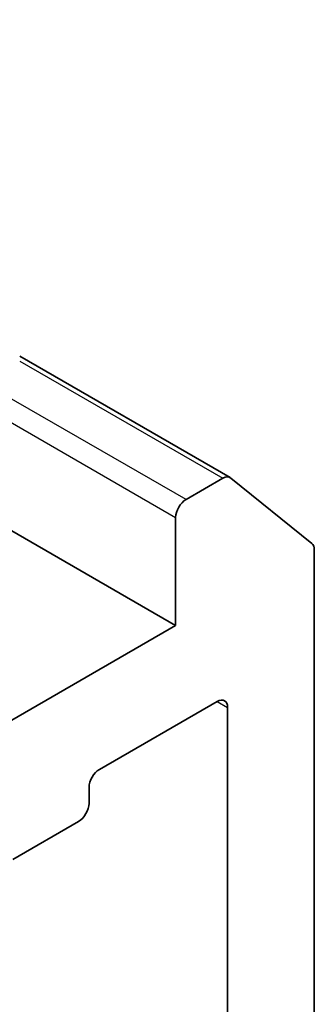
# Model space of a CAD drawing. Units: millimetres. Extents: x 7 to 7291, y 4 to 1409.
# Drawn here: x 187 to 188, y 60 to 63 of the extents above; entities that cross this region are included whole.
import ezdxf

# ---------------------------------------------------------------- set-up
doc = ezdxf.new("R2010")
doc.units = ezdxf.units.MM
doc.header["$LTSCALE"] = 0.5
doc.layers.add('Visible (ISO)', color=7, linetype='Continuous', lineweight=35)
doc.layers.add('Visible Narrow (ISO)', color=7, linetype='Continuous', lineweight=25)

msp = doc.modelspace()

# ---------------------------------------------------------------- linework, layer by layer
at = {"layer": 'Visible (ISO)'}
for p, q in [((184.6365, 62.66497), (187.31467, 61.11873)), ((186.91692, 61.80599), (187.45358, 61.49615)), ((187.43483, 61.49429), (187.34118, 61.44022)), ((187.4552, 61.49503), (187.66208, 61.32782)), ((187.31467, 61.3943), (187.31467, 61.11873)), ((187.66822, 57.55764), (187.66822, 61.31177)), ((187.31467, 61.11873), (186.47498, 60.63393)), ((187.12021, 60.7513), (187.42073, 60.92481)), ((187.44725, 60.9095), (187.44725, 57.70475)), ((187.0937, 60.66455), (187.0937, 60.70538)), ((186.89924, 60.52167), (187.06718, 60.61862))]:
    msp.add_line(p, q, dxfattribs=at)
for centre, major_axis, start_param, end_param in [((187.43483, 61.46367), (0.01875, 0.03248), 6.1925254, 7.0685835), ((187.34118, 61.40961), (0.01875, 0.03248), 0.7853982, 2.3561945), ((187.64171, 61.29646), (0.01875, 0.03248), 5.4977871, 6.1925254), ((187.42073, 60.89419), (0.01875, 0.03248), 5.4977871, 7.0685835), ((187.12021, 60.72069), (-0.01875, -0.03248), 3.9269908, 5.4977871), ((187.06718, 60.64924), (-0.01875, -0.03248), 0.7853982, 2.3561945)]:
    msp.add_ellipse(centre, major_axis=major_axis, ratio=0.5773503, start_param=start_param, end_param=end_param, dxfattribs=at)
at = {"layer": 'Visible Narrow (ISO)'}
for p, q in [((186.91692, 61.79331), (187.43483, 61.49429)), ((187.34118, 61.44022), (186.87931, 61.70689)), ((186.82853, 61.67497), (187.31467, 61.3943)), ((187.42073, 60.92481), (187.44725, 60.9095))]:
    msp.add_line(p, q, dxfattribs=at)

doc.saveas('drawing.dxf')
